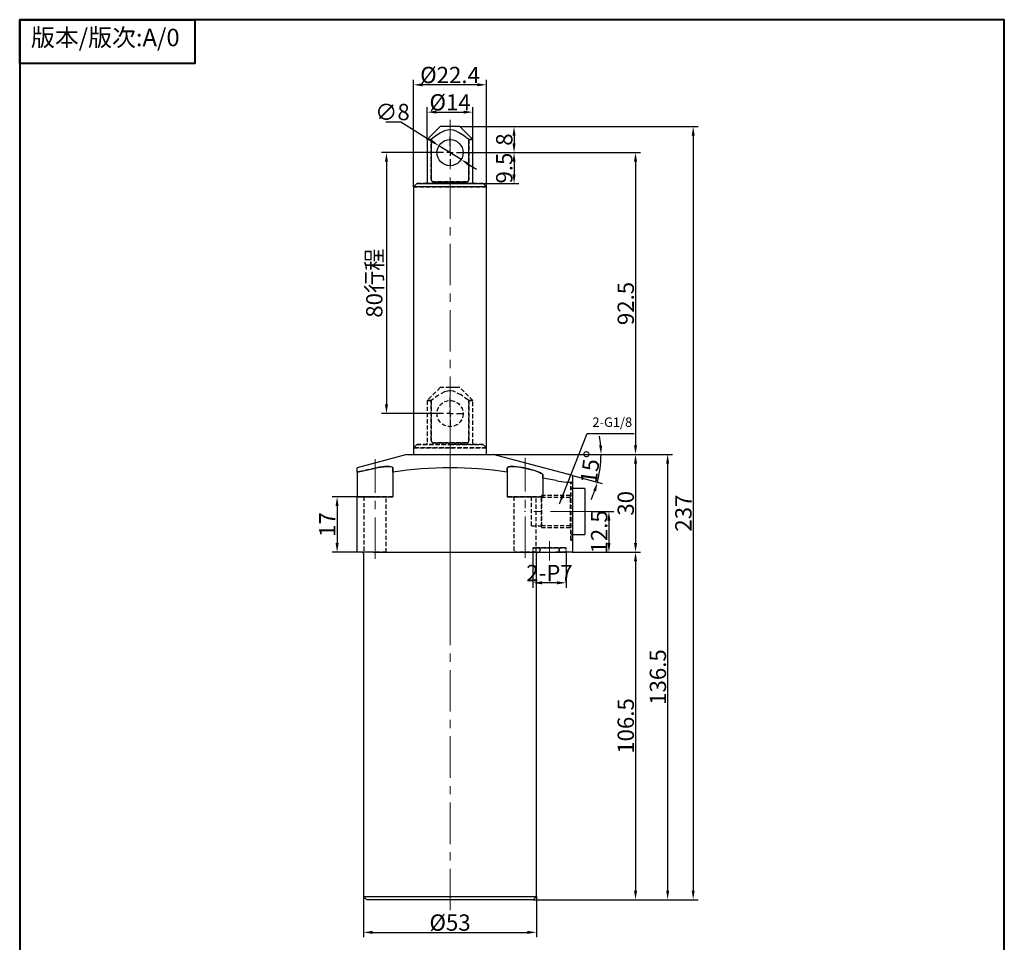
# Model space of a CAD drawing. Extents: x 430 to 749, y 173 to 641.
# Drawn here: x 430 to 732, y 358 to 641 of the extents above; entities that cross this region are included whole.
import ezdxf

# ---------------------------------------------------------------- set-up
doc = ezdxf.new("R2010")
doc.units = 0
doc.header["$MEASUREMENT"] = 0
doc.header["$PDSIZE"] = -1
doc.linetypes.add('CENTERX2', pattern=[20.32, 12.7, -2.54, 2.54, -2.54])
doc.linetypes.add('HIDDEN', pattern=[1.905, 1.27, -0.635])
doc.layers.get('0').update_dxf_attribs({"linetype": 'CONTINUOUS'})
doc.layers.get('Defpoints').update_dxf_attribs({"linetype": 'CONTINUOUS'})
doc.layers.add('1', color=7, linetype='CONTINUOUS')
for name, color, linetype, lineweight in [('1L', 7, 'CONTINUOUS', 40), ('5L', 1, 'CONTINUOUS', 13), ('7L', 3, 'CONTINUOUS', 30), ('外轮廓线', 255, 'CONTINUOUS', 30)]:
    doc.layers.add(name, color=color, linetype=linetype, lineweight=lineweight)
doc.styles.add('HZ', font='gbenor.shx', dxfattribs={"width": 0.75, "bigfont": 'hztxt.shx'})
doc.styles.get("Standard").update_dxf_attribs({"font": 'txt', "bigfont": 'bigfont'})
doc.styles.add('黑', font='MS Mincho.ttf', dxfattribs={"width": 0.7})
doc.dimstyles.new('1-1', dxfattribs={"dimtxt": 5, "dimasz": 2.8, "dimexe": 1.5, "dimexo": 0, "dimgap": 0.5, "dimtad": 1, "dimtoh": 1, "dimdsep": 46, "dimlunit": 6, "dimtxsty": 'HZ', "dimcen": 3, "dimclrd": 1, "dimclre": 1, "dimclrt": 3, "dimazin": 2, "dimtfac": 0.6, "dimtmove": 0, "dimatfit": 3, "dimfxl": 1, "dimtolj": 1, "dimarcsym": 0})

# ---------------------------------------------------------------- blocks, each defined once
blk = doc.blocks.new('SW_CENTERMARKSYMBOL_0')
at = {"layer": '1', "color": 0}
for p, q in [((0, 2), (0, 4.83)), ((-2, 0), (-4, 0)), ((0, 0), (-1, 0)), ((0, 0), (0, 1)), ((0, 0), (0, -1)), ((0, 0), (1, 0)), ((2, 0), (4, 0)), ((0, -2), (0, -4))]:
    blk.add_line(p, q, dxfattribs=at)
blk = doc.blocks.new('*D28')
at = {"color": 1, "lineweight": -2}
for p, q in [((605.35, 490.22), (612.09, 490.22)), ((610.59, 487.42), (610.59, 480.52)), ((599.37, 477.72), (612.09, 477.72))]:
    blk.add_line(p, q, dxfattribs=at)
at = {"color": 1}
for points in [[(610.12, 487.42), (611.06, 487.42), (610.59, 490.22)], [(610.12, 480.52), (611.06, 480.52), (610.59, 477.72)]]:
    blk.add_solid(points, dxfattribs=at)
at = {"layer": 'Defpoints', "color": 0}
for p in [(605.35, 490.22), (599.37, 477.72), (610.59, 477.72)]:
    blk.add_point(p, dxfattribs=at)
at = {"color": 3, "insert": (607.59, 483.97), "char_height": 5, "attachment_point": 5, "rotation": 90, "style": 'HZ'}
blk.add_mtext('\\A1;12.5', dxfattribs=at)
blk = doc.blocks.new('*D29')
at = {"color": 1, "lineweight": -2}
for p, q in [((575.07, 507.72), (620.25, 507.72)), ((618.75, 504.92), (618.75, 480.52)), ((599.37, 477.72), (620.25, 477.72))]:
    blk.add_line(p, q, dxfattribs=at)
at = {"color": 1}
for points in [[(618.28, 504.92), (619.22, 504.92), (618.75, 507.72)], [(618.28, 480.52), (619.22, 480.52), (618.75, 477.72)]]:
    blk.add_solid(points, dxfattribs=at)
at = {"layer": 'Defpoints', "color": 0}
for p in [(575.07, 507.72), (599.37, 477.72), (618.75, 477.72)]:
    blk.add_point(p, dxfattribs=at)
at = {"color": 3, "insert": (615.75, 492.72), "char_height": 5, "attachment_point": 5, "rotation": 90, "style": 'HZ'}
blk.add_mtext('\\A1;30', dxfattribs=at)
blk = doc.blocks.new('*D30')
at = {"color": 1, "lineweight": -2}
for p, q in [((599.37, 477.72), (620.25, 477.72)), ((618.75, 474.92), (618.75, 374.02)), ((587.37, 371.22), (620.25, 371.22))]:
    blk.add_line(p, q, dxfattribs=at)
at = {"color": 1}
for points in [[(618.28, 474.92), (619.22, 474.92), (618.75, 477.72)], [(618.28, 374.02), (619.22, 374.02), (618.75, 371.22)]]:
    blk.add_solid(points, dxfattribs=at)
at = {"layer": 'Defpoints', "color": 0}
for p in [(599.37, 477.72), (587.37, 371.22), (618.75, 371.22)]:
    blk.add_point(p, dxfattribs=at)
at = {"color": 3, "insert": (615.75, 424.47), "char_height": 5, "attachment_point": 5, "rotation": 90, "style": 'HZ'}
blk.add_mtext('\\A1;106.5', dxfattribs=at)
blk = doc.blocks.new('*D31')
at = {"color": 1, "lineweight": -2}
for p, q in [((564.87, 608.22), (637.92, 608.22)), ((636.42, 605.42), (636.42, 374.02)), ((587.37, 371.22), (637.92, 371.22))]:
    blk.add_line(p, q, dxfattribs=at)
at = {"color": 1}
for points in [[(635.96, 605.42), (636.89, 605.42), (636.42, 608.22)], [(635.96, 374.02), (636.89, 374.02), (636.42, 371.22)]]:
    blk.add_solid(points, dxfattribs=at)
at = {"layer": 'Defpoints', "color": 0}
for p in [(564.87, 608.22), (587.37, 371.22), (636.42, 371.22)]:
    blk.add_point(p, dxfattribs=at)
at = {"color": 3, "insert": (633.42, 489.72), "char_height": 5, "attachment_point": 5, "rotation": 90, "style": 'HZ'}
blk.add_mtext('\\A1;237', dxfattribs=at)
blk = doc.blocks.new('*D32')
at = {"color": 1, "lineweight": -2}
for p, q in [((533.37, 494.72), (525.74, 494.72)), ((527.24, 491.92), (527.24, 480.52)), ((533.37, 477.72), (525.74, 477.72))]:
    blk.add_line(p, q, dxfattribs=at)
at = {"color": 1}
for points in [[(526.78, 491.92), (527.71, 491.92), (527.24, 494.72)], [(526.78, 480.52), (527.71, 480.52), (527.24, 477.72)]]:
    blk.add_solid(points, dxfattribs=at)
at = {"layer": 'Defpoints', "color": 0}
for p in [(533.37, 494.72), (527.24, 477.72), (533.37, 477.72)]:
    blk.add_point(p, dxfattribs=at)
at = {"color": 3, "insert": (524.24, 486.22), "char_height": 5, "attachment_point": 5, "rotation": 90, "style": 'HZ'}
blk.add_mtext('\\A1;17', dxfattribs=at)
blk = doc.blocks.new('*D33')
at = {"color": 1, "lineweight": -2}
for p, q in [((535.37, 372.22), (535.37, 359.71)), ((588.37, 372.22), (588.37, 359.71)), ((538.17, 361.21), (585.57, 361.21))]:
    blk.add_line(p, q, dxfattribs=at)
at = {"color": 1}
for points in [[(538.17, 361.68), (538.17, 360.74), (535.37, 361.21)], [(585.57, 361.68), (585.57, 360.74), (588.37, 361.21)]]:
    blk.add_solid(points, dxfattribs=at)
at = {"layer": 'Defpoints', "color": 0}
for p in [(535.37, 372.22), (588.37, 372.22), (588.37, 361.21)]:
    blk.add_point(p, dxfattribs=at)
at = {"color": 3, "insert": (561.87, 364.21), "char_height": 5, "attachment_point": 5, "style": 'HZ'}
blk.add_mtext('\\A1;{\\Fgbenor,hztxt|c134;%%C53}', dxfattribs=at)
blk = doc.blocks.new('*D38')
at = {"color": 1, "lineweight": -2}
for p, q in [((564.87, 608.22), (583, 608.22)), ((581.5, 605.42), (581.5, 603.02)), ((567.62, 600.22), (583, 600.22))]:
    blk.add_line(p, q, dxfattribs=at)
at = {"color": 1}
for points in [[(581.03, 605.42), (581.96, 605.42), (581.5, 608.22)], [(581.03, 603.02), (581.96, 603.02), (581.5, 600.22)]]:
    blk.add_solid(points, dxfattribs=at)
at = {"layer": 'Defpoints', "color": 0}
for p in [(564.87, 608.22), (567.62, 600.22), (581.5, 600.22)]:
    blk.add_point(p, dxfattribs=at)
at = {"color": 3, "insert": (578.5, 604.22), "char_height": 5, "attachment_point": 5, "rotation": 90, "style": 'HZ'}
blk.add_mtext('\\A1;8', dxfattribs=at)
blk = doc.blocks.new('*D39')
at = {"color": 1, "lineweight": -2}
for p, q in [((565.87, 600.22), (583, 600.22)), ((581.5, 597.42), (581.5, 593.52)), ((572.07, 590.72), (583, 590.72))]:
    blk.add_line(p, q, dxfattribs=at)
at = {"color": 1}
for points in [[(581.03, 597.42), (581.96, 597.42), (581.5, 600.22)], [(581.03, 593.52), (581.96, 593.52), (581.5, 590.72)]]:
    blk.add_solid(points, dxfattribs=at)
at = {"layer": 'Defpoints', "color": 0}
for p in [(565.87, 600.22), (572.07, 590.72), (581.5, 590.72)]:
    blk.add_point(p, dxfattribs=at)
at = {"color": 3, "insert": (578.5, 595.47), "char_height": 5, "attachment_point": 5, "rotation": 90, "style": 'HZ'}
blk.add_mtext('\\A1;9.5', dxfattribs=at)
blk = doc.blocks.new('*D40')
at = {"color": 1, "lineweight": -2}
for p, q in [((550.67, 589.72), (550.67, 622.51)), ((573.07, 589.72), (573.07, 622.51)), ((570.27, 621.01), (553.47, 621.01))]:
    blk.add_line(p, q, dxfattribs=at)
at = {"color": 1}
for points in [[(553.47, 621.47), (553.47, 620.54), (550.67, 621.01)], [(570.27, 621.47), (570.27, 620.54), (573.07, 621.01)]]:
    blk.add_solid(points, dxfattribs=at)
at = {"layer": 'Defpoints', "color": 0}
for p in [(550.67, 621.01), (550.67, 589.72), (573.07, 589.72)]:
    blk.add_point(p, dxfattribs=at)
at = {"color": 3, "insert": (561.87, 624.01), "char_height": 5, "attachment_point": 5, "style": 'HZ'}
blk.add_mtext('\\A1;{\\Fgbenor,hztxt|c134;%%C22.4}', dxfattribs=at)
blk = doc.blocks.new('*D41')
at = {"color": 1, "lineweight": -2}
for p, q in [((554.87, 604.22), (554.87, 614.13)), ((568.87, 604.22), (568.87, 614.13)), ((557.67, 612.63), (566.07, 612.63))]:
    blk.add_line(p, q, dxfattribs=at)
at = {"color": 1}
for points in [[(557.67, 613.1), (557.67, 612.17), (554.87, 612.63)], [(566.07, 613.1), (566.07, 612.17), (568.87, 612.63)]]:
    blk.add_solid(points, dxfattribs=at)
at = {"layer": 'Defpoints', "color": 0}
for p in [(568.87, 612.63), (554.87, 604.22), (568.87, 604.22)]:
    blk.add_point(p, dxfattribs=at)
at = {"color": 3, "insert": (561.87, 615.63), "char_height": 5, "attachment_point": 5, "style": 'HZ'}
blk.add_mtext('\\A1;{\\Fgbenor,hztxt|c134;%%C14}', dxfattribs=at)
blk = doc.blocks.new('*D42')
at = {"color": 1, "lineweight": -2}
for p, q in [((557.87, 600.22), (540.87, 600.22)), ((542.37, 597.42), (542.37, 523.02)), ((557.87, 520.22), (540.87, 520.22))]:
    blk.add_line(p, q, dxfattribs=at)
at = {"color": 1}
for points in [[(541.9, 597.42), (542.84, 597.42), (542.37, 600.22)], [(541.9, 523.02), (542.84, 523.02), (542.37, 520.22)]]:
    blk.add_solid(points, dxfattribs=at)
at = {"layer": 'Defpoints', "color": 0}
for p in [(557.87, 600.22), (542.37, 520.22), (557.87, 520.22)]:
    blk.add_point(p, dxfattribs=at)
at = {"color": 3, "insert": (538.65, 560.22), "char_height": 5, "attachment_point": 5, "rotation": 90, "style": 'HZ'}
blk.add_mtext('\\A1;{\\Fgbenor,hztxt|c134;80\\fSimSun|b0|i0|c134|p2;行程}', dxfattribs=at)
blk = doc.blocks.new('*D43')
at = {"color": 1, "lineweight": -2}
for p, q in [((567.62, 600.22), (620.25, 600.22)), ((618.75, 597.42), (618.75, 510.52)), ((575.07, 507.72), (620.25, 507.72))]:
    blk.add_line(p, q, dxfattribs=at)
at = {"color": 1}
for points in [[(618.28, 597.42), (619.22, 597.42), (618.75, 600.22)], [(618.28, 510.52), (619.22, 510.52), (618.75, 507.72)]]:
    blk.add_solid(points, dxfattribs=at)
at = {"layer": 'Defpoints', "color": 0}
for p in [(567.62, 600.22), (575.07, 507.72), (618.75, 507.72)]:
    blk.add_point(p, dxfattribs=at)
at = {"color": 3, "insert": (615.75, 553.97), "char_height": 5, "attachment_point": 5, "rotation": 90, "style": 'HZ'}
blk.add_mtext('\\A1;92.5', dxfattribs=at)
blk = doc.blocks.new('*D44')
at = {"color": 1, "lineweight": -2}
for p, q in [((542.17, 609.66), (546.74, 609.66)), ((546.74, 609.66), (556.1, 603.81)), ((565.27, 598.1), (558.48, 602.33)), ((567.64, 596.62), (570.02, 595.13))]:
    blk.add_line(p, q, dxfattribs=at)
at = {"color": 1}
for points in [[(556.35, 604.21), (555.86, 603.42), (558.48, 602.33)], [(567.89, 597.01), (567.4, 596.22), (565.27, 598.1)]]:
    blk.add_solid(points, dxfattribs=at)
at = {"layer": 'Defpoints', "color": 0}
for p in [(558.48, 602.33), (565.27, 598.1)]:
    blk.add_point(p, dxfattribs=at)
at = {"color": 3, "insert": (544.21, 612.66), "char_height": 5, "attachment_point": 5, "style": 'HZ'}
blk.add_mtext('\\A1;∅8', dxfattribs=at)
blk = doc.blocks.new('*D45')
at = {"color": 1, "lineweight": -2}
for p, q in [((575.07, 507.72), (630.1, 507.72)), ((628.6, 504.92), (628.6, 374.02)), ((587.37, 371.22), (630.1, 371.22))]:
    blk.add_line(p, q, dxfattribs=at)
at = {"color": 1}
for points in [[(628.13, 504.92), (629.06, 504.92), (628.6, 507.72)], [(628.13, 374.02), (629.06, 374.02), (628.6, 371.22)]]:
    blk.add_solid(points, dxfattribs=at)
at = {"layer": 'Defpoints', "color": 0}
for p in [(575.07, 507.72), (587.37, 371.22), (628.6, 371.22)]:
    blk.add_point(p, dxfattribs=at)
at = {"color": 3, "insert": (625.6, 439.47), "char_height": 5, "attachment_point": 5, "rotation": 90, "style": 'HZ'}
blk.add_mtext('\\A1;136.5', dxfattribs=at)
blk = doc.blocks.new('*D46')
at = {"color": 1, "lineweight": -2}
for p, q in [((575.07, 507.72), (609.67, 507.72)), ((599.37, 501.2), (608.49, 498.76))]:
    blk.add_line(p, q, dxfattribs=at)
for start, end in [(4.8482, 9.6965), (345, 0), (335.3035, 340.1518)]:
    blk.add_arc((575.07, 507.72), 33.1, start, end, dxfattribs=at)
at = {"color": 1}
for points in [[(608.52, 510.53), (607.59, 510.49), (608.17, 507.72)], [(605.76, 496.62), (606.65, 496.34), (607.05, 499.15)]]:
    blk.add_solid(points, dxfattribs=at)
at = {"layer": 'Defpoints', "color": 0}
for p in [(561.87, 507.72), (575.07, 507.72), (575.07, 507.72), (599.37, 501.2), (607.67, 501.97)]:
    blk.add_point(p, dxfattribs=at)
at = {"color": 3, "insert": (604.92, 503.79), "char_height": 5, "attachment_point": 5, "rotation": 82.5, "style": 'HZ'}
blk.add_mtext('\\A1;15°', dxfattribs=at)
blk = doc.blocks.new('*D49')
at = {"color": 1, "lineweight": -2}
for p, q in [((587.27, 477.72), (587.27, 466.86)), ((597.47, 477.72), (597.47, 466.86)), ((594.67, 468.36), (590.07, 468.36))]:
    blk.add_line(p, q, dxfattribs=at)
at = {"color": 1}
for points in [[(590.07, 468.82), (590.07, 467.89), (587.27, 468.36)], [(594.67, 468.82), (594.67, 467.89), (597.47, 468.36)]]:
    blk.add_solid(points, dxfattribs=at)
at = {"layer": 'Defpoints', "color": 0}
for p in [(587.27, 477.72), (597.47, 477.72), (587.27, 468.36)]:
    blk.add_point(p, dxfattribs=at)
at = {"color": 3, "insert": (592.37, 471.36), "char_height": 5, "attachment_point": 5, "style": 'HZ'}
blk.add_mtext('\\A1;{\\Fgbenor,hztxt|c134;2-P7}', dxfattribs=at)

msp = doc.modelspace()

# ---------------------------------------------------------------- linework, layer by layer
at = {"color": 7, "linetype": 'Continuous'}
for p, q in [((558.874, 608.215), (554.874, 604.215)), ((561.874, 608.215), (558.874, 608.215)), ((564.874, 608.215), (561.874, 608.215)), ((568.874, 604.215), (564.874, 608.215)), ((554.874, 604.215), (554.874, 591.115)), ((556.129, 604.215), (554.874, 604.215)), ((556.129, 604.215), (556.129, 592.015)), ((567.618, 592.015), (567.618, 604.215)), ((568.874, 604.215), (567.618, 604.215)), ((568.874, 591.115), (568.874, 604.215)), ((551.674, 590.715), (550.674, 589.715)), ((550.674, 589.715), (550.674, 507.715)), ((561.874, 589.715), (550.674, 589.715)), ((551.674, 590.715), (561.874, 590.715)), ((556.779, 591.215), (566.969, 591.215)), ((561.874, 590.715), (572.074, 590.715)), ((573.074, 589.715), (561.874, 589.715)), ((573.074, 589.715), (572.074, 590.715)), ((573.074, 507.715), (573.074, 589.715)), ((564.874, 528.215), (561.874, 528.215)), ((548.674, 507.715), (533.374, 503.616)), ((548.674, 507.715), (561.874, 507.715)), ((550.674, 509.715), (550.674, 507.715)), ((561.874, 507.715), (575.074, 507.715)), ((573.074, 507.715), (573.074, 509.715)), ((599.374, 501.204), (575.074, 507.715)), ((533.374, 502.291), (533.374, 503.609)), ((533.374, 502.291), (533.374, 494.715)), ((544.374, 503.508), (544.374, 502.291)), ((544.374, 502.291), (544.374, 494.715)), ((579.374, 502.291), (579.374, 503.508)), ((579.374, 502.291), (579.374, 494.715)), ((590.374, 501.439), (590.374, 500.452)), ((599.374, 501.181), (599.374, 499.394)), ((594.374, 499.67), (590.374, 500.452)), ((590.374, 500.452), (590.374, 494.715)), ((599.374, 499.394), (599.374, 477.715)), ((603.174, 497.215), (599.374, 497.215)), ((603.174, 497.215), (603.174, 483.215)), ((533.374, 477.715), (533.374, 494.715)), ((533.374, 494.715), (538.374, 494.715)), ((538.374, 494.715), (544.374, 494.715)), ((579.374, 494.715), (590.374, 494.715)), ((599.374, 483.215), (603.174, 483.215)), ((538.374, 477.715), (533.374, 477.715)), ((535.374, 477.315), (535.374, 372.215)), ((538.374, 477.715), (594.374, 477.715)), ((588.374, 372.215), (588.374, 477.315)), ((599.374, 477.715), (594.374, 477.715)), ((535.374, 372.215), (536.374, 371.215)), ((535.374, 372.215), (588.374, 372.215)), ((587.374, 371.215), (588.374, 372.215)), ((587.374, 371.215), (536.374, 371.215))]:
    msp.add_line(p, q, dxfattribs=at)
at = {"color": 7, "linetype": 'HIDDEN'}
for p, q in [((554.874, 604.215), (556.129, 604.215)), ((556.129, 592.015), (556.129, 604.215)), ((567.618, 604.215), (567.618, 592.015)), ((567.618, 604.215), (568.874, 604.215)), ((550.674, 589.715), (573.074, 589.715)), ((572.074, 590.715), (551.674, 590.715)), ((569.256, 590.715), (554.491, 590.715)), ((566.969, 591.215), (556.779, 591.215)), ((558.874, 528.215), (554.874, 524.215)), ((561.874, 528.215), (558.874, 528.215)), ((568.874, 524.215), (564.874, 528.215)), ((554.874, 524.215), (554.874, 511.115)), ((556.129, 524.215), (554.874, 524.215)), ((554.874, 524.215), (556.129, 524.215)), ((556.129, 524.215), (556.129, 512.015)), ((556.129, 512.015), (556.129, 524.215)), ((567.618, 512.015), (567.618, 524.215)), ((568.874, 524.215), (567.618, 524.215)), ((567.618, 524.215), (567.618, 512.015)), ((567.618, 524.215), (568.874, 524.215)), ((568.874, 511.115), (568.874, 524.215)), ((551.674, 510.715), (550.674, 509.715)), ((551.674, 510.715), (561.874, 510.715)), ((572.074, 510.715), (551.674, 510.715)), ((556.779, 511.215), (566.969, 511.215)), ((566.969, 511.215), (556.779, 511.215)), ((561.874, 510.715), (572.074, 510.715)), ((573.074, 509.715), (572.074, 510.715)), ((561.874, 509.715), (550.674, 509.715)), ((550.674, 509.715), (573.074, 509.715)), ((573.074, 509.715), (561.874, 509.715)), ((533.374, 502.291), (533.374, 494.715)), ((544.374, 502.291), (544.374, 503.508)), ((544.374, 503.508), (544.374, 494.715)), ((544.374, 502.291), (544.374, 494.715)), ((579.374, 503.508), (579.374, 502.291)), ((579.374, 503.508), (579.374, 494.715)), ((579.374, 502.291), (579.374, 494.715)), ((590.374, 500.452), (590.374, 501.439)), ((590.374, 501.439), (590.374, 494.715)), ((590.374, 500.452), (590.374, 494.715)), ((599.374, 481.469), (599.374, 498.961)), ((538.874, 494.715), (533.374, 494.715)), ((538.374, 494.715), (533.374, 494.715)), ((535.474, 494.715), (535.474, 477.715)), ((542.269, 494.715), (535.478, 494.715)), ((542.269, 494.715), (535.478, 494.715)), ((544.374, 494.715), (538.374, 494.715)), ((544.374, 494.715), (538.874, 494.715)), ((538.874, 494.715), (544.374, 494.715)), ((542.274, 477.715), (542.274, 494.715)), ((590.374, 494.715), (579.374, 494.715)), ((579.374, 494.715), (590.374, 494.715)), ((590.374, 494.715), (579.374, 494.715)), ((581.474, 494.715), (581.474, 477.715)), ((588.269, 494.715), (581.478, 494.715)), ((588.269, 494.715), (581.478, 494.715)), ((542.269, 477.715), (535.478, 477.715)), ((542.269, 477.715), (535.478, 477.715)), ((588.269, 477.715), (581.478, 477.715)), ((588.269, 477.715), (581.478, 477.715))]:
    msp.add_line(p, q, dxfattribs=at)
at = {"color": 7, "linetype": 'Continuous'}
for points in [[(567.618, 604.215), (567.346, 604.437), (565.973, 605.492), (564.514, 606.422), (563.733, 606.805), (562.91, 607.083), (561.502, 607.198), (560.135, 606.854), (558.933, 606.259), (557.805, 605.518), (556.731, 604.7), (556.129, 604.215)], [(533.374, 502.291), (534.8, 502.614), (538.874, 503.508)], [(538.874, 503.508), (539.775, 503.687), (540.658, 503.832), (541.498, 503.937), (542.268, 503.998), (542.926, 504.009), (543.476, 503.973), (543.897, 503.894), (544.189, 503.775), (544.374, 503.508)], [(579.374, 503.508), (579.449, 503.687), (579.671, 503.832), (580.041, 503.937), (580.546, 503.998), (581.156, 504.009), (581.863, 503.973), (582.635, 503.894), (583.46, 503.775), (584.335, 503.618), (585.217, 503.433), (586.123, 503.217), (586.99, 502.984), (587.826, 502.734), (588.575, 502.482), (589.225, 502.23), (589.745, 501.99), (590.115, 501.769), (590.326, 501.57), (590.374, 501.439)], [(594.374, 499.67), (595.192, 499.516), (596.014, 499.383), (596.772, 499.282), (597.486, 499.21), (598.083, 499.173), (598.594, 499.168), (598.971, 499.195), (599.233, 499.255), (599.374, 499.394)]]:
    msp.add_lwpolyline(points, dxfattribs=at)
at = {"color": 7, "linetype": 'HIDDEN'}
for points in [[(567.618, 524.215), (567.346, 524.437), (565.244, 525.957), (565.244, 525.957), (565.244, 525.957), (562.91, 527.083), (561.502, 527.198), (560.135, 526.854), (558.369, 525.889), (558.369, 525.889), (558.369, 525.889), (556.129, 524.215)], [(538.874, 503.508), (534.8, 502.614), (533.374, 502.291)], [(544.374, 503.508), (544.299, 503.687), (544.076, 503.832), (543.707, 503.937), (543.201, 503.998), (542.591, 504.009), (541.884, 503.973), (541.112, 503.894), (540.287, 503.775), (538.874, 503.508)], [(590.374, 501.439), (590.292, 501.612), (590.055, 501.81), (589.669, 502.028), (589.149, 502.262), (588.495, 502.51), (587.735, 502.763), (586.876, 503.016), (585.954, 503.259), (584.998, 503.481), (584.033, 503.676), (583.115, 503.828), (582.243, 503.938), (581.481, 503.997), (580.81, 504.008), (580.268, 503.972), (579.846, 503.893), (579.555, 503.773), (579.4, 503.618), (579.374, 503.508)]]:
    msp.add_lwpolyline(points, dxfattribs=at)
at = {"color": 7, "linetype": 'Continuous'}
msp.add_circle((561.874, 600.215), 4, dxfattribs=at)
at = {"color": 7, "linetype": 'HIDDEN'}
msp.add_circle((561.874, 520.215), 4, dxfattribs=at)
for centre, radius, start, end in [((556.834, 591.924), 0.711, 172.65029, 265.49149), ((566.892, 591.941), 0.73, 276.03563, 5.82259), ((554.474, 511.115), 0.4, 270, 0), ((556.834, 511.924), 0.711, 172.65029, 265.49149), ((556.855, 511.941), 0.73, 174.17741, 263.96437), ((566.913, 511.924), 0.711, 274.50851, 7.34971), ((566.892, 511.941), 0.73, 276.03563, 5.82259), ((569.274, 511.115), 0.4, 180, 270)]:
    msp.add_arc(centre, radius, start, end, dxfattribs=at)
at = {"color": 7, "linetype": 'Continuous'}
for centre, radius, start, end in [((556.855, 591.941), 0.73, 174.17741, 263.96437), ((566.913, 591.924), 0.711, 274.50851, 7.34971), ((554.474, 591.115), 0.4, 270, 0), ((569.274, 591.115), 0.4, 180, 270), ((561.874, 384.195), 119.385, 81.57097, 98.42903), ((534.974, 477.315), 0.4, 0, 90), ((588.774, 477.315), 0.4, 90, 180)]:
    msp.add_arc(centre, radius, start, end, dxfattribs=at)
at = {"layer": '1', "color": 4, "linetype": 'HIDDEN'}
for p, q in [((599.374, 498.965), (598.874, 498.965)), ((598.874, 481.469), (598.874, 498.961)), ((598.874, 495.165), (598.788, 495.079)), ((599.374, 497.215), (598.874, 497.215)), ((598.874, 485.282), (598.874, 495.148)), ((535.474, 494.715), (535.474, 477.715)), ((542.274, 477.715), (542.274, 494.715)), ((581.474, 494.715), (581.474, 477.715)), ((589.874, 494.565), (586.874, 494.565)), ((586.874, 485.87), (586.874, 494.561)), ((588.274, 477.715), (588.274, 494.715)), ((588.274, 477.715), (588.274, 494.715)), ((598.788, 495.079), (589.874, 495.079)), ((589.874, 485.368), (589.874, 495.063)), ((589.874, 494.565), (598.788, 494.565)), ((589.874, 494.561), (589.874, 485.87)), ((598.788, 485.368), (598.788, 495.063)), ((586.874, 485.865), (589.874, 485.865)), ((598.788, 485.865), (589.874, 485.865)), ((589.874, 485.351), (598.788, 485.351)), ((598.788, 485.351), (598.874, 485.265)), ((598.874, 483.215), (599.374, 483.215)), ((598.874, 481.465), (599.374, 481.465)), ((587.274, 479.115), (587.274, 478.615)), ((587.274, 478.215), (587.274, 477.715)), ((587.291, 479.115), (597.456, 479.115)), ((587.291, 477.715), (597.456, 477.715)), ((596.974, 479.115), (587.774, 479.115)), ((587.774, 477.715), (596.974, 477.715)), ((588.824, 479.115), (595.924, 479.115)), ((588.824, 477.715), (595.924, 477.715)), ((589.474, 478.465), (589.474, 478.365)), ((595.274, 478.365), (595.274, 478.465)), ((597.474, 478.615), (597.474, 479.115)), ((597.474, 477.715), (597.474, 478.215))]:
    msp.add_line(p, q, dxfattribs=at)
for centre, radius, start, end in [((587.774, 478.615), 0.5, 90, 180), ((587.774, 478.215), 0.5, 180, 270), ((588.824, 478.465), 0.65, 0, 90), ((588.824, 478.365), 0.65, 270, 0), ((595.924, 478.465), 0.65, 90, 180), ((595.924, 478.365), 0.65, 180, 270), ((596.974, 478.615), 0.5, 0, 90), ((596.974, 478.215), 0.5, 270, 0)]:
    msp.add_arc(centre, radius, start, end, dxfattribs=at)
at = {"layer": '1L', "linetype": 'ByBlock'}
for points in [[(429.918, 640.961), (483.59, 640.961), (483.59, 627.543), (429.918, 627.543)], [(429.918, 173.01), (731.822, 173.01), (731.822, 640.961), (429.918, 640.961)]]:
    msp.add_lwpolyline(points, close=True, dxfattribs=at)
at = {"layer": '5L', "linetype": 'CENTERX2'}
for p, q in [((561.874, 457.968), (561.874, 610.238)), ((561.874, 367.968), (561.874, 530.238)), ((538.874, 475.666), (538.874, 506.27)), ((584.874, 475.982), (584.874, 506.617)), ((605.352, 490.215), (584.736, 490.215)), ((592.374, 475.242), (592.374, 481.115))]:
    msp.add_line(p, q, dxfattribs=at)

# ---------------------------------------------------------------- block references
for p in [(561.874, 600.215), (561.874, 520.215)]:
    msp.add_blockref('SW_CENTERMARKSYMBOL_0', p, dxfattribs=at)

# ---------------------------------------------------------------- texts
at = {"layer": '7L', "linetype": 'ByBlock', "insert": (456.174, 638.195), "char_height": 6.667047, "attachment_point": 2}
msp.add_mtext('{\\fSimSun|b0|i0|c134|p2;\\H0.805x;版本\\fFangSong_GB2312|b0|i0|c134|p49;/\\fSimSun|b0|i0|c134|p2;版次\\fNSimSun|b0|i0|c134|p49;:A/0}', dxfattribs=at)
at = {"layer": '外轮廓线', "insert": (605.541, 519.035), "char_height": 2.88477, "width": 29.77246, "attachment_point": 1, "style": '黑'}
msp.add_mtext('{\\fSimSun|b0|i0|c134|p2;\\W1;\\C3;2-G1/8}', dxfattribs=at)

# ---------------------------------------------------------------- dimensions: what is measured, and where the dimension line sits
for base, p1, p2, text, picture, middle in [((550.674, 621.008), (573.074, 589.715), (550.674, 589.715), '{\\Fgbenor,hztxt|c134;%%C<>}', '*D40', (561.874, 624.008)), ((568.874, 612.633), (554.874, 604.215), (568.874, 604.215), '{\\Fgbenor,hztxt|c134;%%C<>}', '*D41', (561.874, 615.633)), ((587.274, 468.356), (597.474, 477.715), (587.274, 477.715), '{\\Fgbenor,hztxt|c134;2-P7}', '*D49', (592.374, 471.356)), ((588.374, 361.21), (535.374, 372.215), (588.374, 372.215), '{\\Fgbenor,hztxt|c134;%%C<>}', '*D33', (561.874, 364.21))]:
    dim = msp.add_linear_dim(base=base, p1=p1, p2=p2, text=text, dimstyle='1-1')
    dim.commit()
    dim.dimension.update_dxf_attribs({"geometry": picture, "text_midpoint": middle})
dim = msp.add_diameter_dim_2p(p1=(565.268, 598.098), p2=(558.48, 602.332), dimstyle='1-1')
dim.commit()
dim.dimension.update_dxf_attribs({"geometry": '*D44', "text_midpoint": (544.206, 609.657), "dimtype": 163})
for base, p1, p2, picture, middle in [((636.423, 371.215), (564.874, 608.215), (587.374, 371.215), '*D31', (633.423, 489.715)), ((581.498, 600.215), (564.874, 608.215), (567.618, 600.215), '*D38', (578.498, 604.215)), ((581.498, 590.715), (565.874, 600.215), (572.074, 590.715), '*D39', (578.498, 595.465)), ((618.75, 507.715), (567.618, 600.215), (575.074, 507.715), '*D43', (615.75, 553.965)), ((618.75, 477.715), (575.074, 507.715), (599.374, 477.715), '*D29', (615.75, 492.715)), ((628.596, 371.215), (575.074, 507.715), (587.374, 371.215), '*D45', (625.596, 439.465)), ((527.245, 477.715), (533.374, 494.715), (533.374, 477.715), '*D32', (524.245, 486.215)), ((610.589, 477.715), (605.352, 490.215), (599.374, 477.715), '*D28', (607.589, 483.965)), ((618.75, 371.215), (599.374, 477.715), (587.374, 371.215), '*D30', (615.75, 424.465))]:
    dim = msp.add_linear_dim(base=base, p1=p1, p2=p2, angle=90, dimstyle='1-1')
    dim.commit()
    dim.dimension.update_dxf_attribs({"geometry": picture, "text_midpoint": middle})
dim = msp.add_linear_dim(base=(542.371, 520.215), p1=(557.874, 600.215), p2=(557.874, 520.215), angle=90, text='{\\Fgbenor,hztxt|c134;<>\\fSimSun|b0|i0|c134|p2;行程}', dimstyle='1-1')
dim.commit()
dim.dimension.update_dxf_attribs({"geometry": '*D42', "text_midpoint": (538.649, 560.215)})
dim = msp.add_angular_dim_2l(base=(607.671, 501.968), line1=((599.374, 501.204), (575.074, 507.715)), line2=((561.874, 507.715), (575.074, 507.715)), dimstyle='1-1')
dim.commit()
dim.dimension.update_dxf_attribs({"geometry": '*D46', "text_midpoint": (604.916, 503.786)})

# ---------------------------------------------------------------- leaders
msp.add_leader([(595.392, 492.519), (603.966, 514.112), (618.341, 514.112)], dimstyle='1-1', override={"dimgap": 0.5, "dimtad": 0})

doc.saveas('drawing.dxf')
